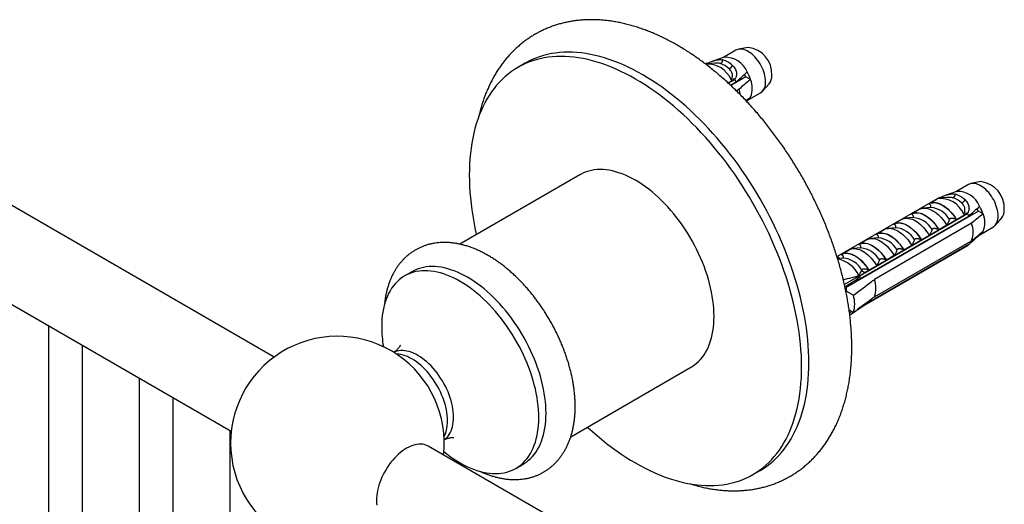
# Model space of a CAD drawing. Units: millimetres. Extents: x 40 to 800, y 51 to 1148.
# Drawn here: x 572 to 687, y 379 to 436 of the extents above; entities that cross this region are included whole.
import ezdxf

# ---------------------------------------------------------------- set-up
doc = ezdxf.new("R2010")
doc.units = ezdxf.units.MM
doc.header["$LTSCALE"] = 4

msp = doc.modelspace()

# ---------------------------------------------------------------- linework, layer by layer
at = {"color": 7, "linetype": 'Continuous', "lineweight": 25}
for p, q in [((657.511, 432.369), (656.373, 432.137)), ((654.694, 431.205), (653.369, 430.759)), ((656.074, 432.025), (654.602, 431.174)), ((631.414, 430.517), (630.566, 430.027)), ((652.698, 430.523), (652.513, 430.416)), ((652.698, 430.523), (652.817, 430.454)), ((653.588, 430.515), (652.84, 430.456)), ((655.961, 428.639), (655.173, 428.185)), ((657.24, 428.916), (655.481, 427.901)), ((655.833, 428.713), (655.961, 428.639)), ((655.961, 428.639), (655.961, 428.625)), ((657.24, 428.916), (657.072, 429.206)), ((657.787, 428.6), (657.24, 428.916)), ((655.687, 428.496), (655.164, 428.194)), ((655.183, 428.176), (655.961, 428.625)), ((655.431, 427.948), (656.113, 428.342)), ((656.129, 428.275), (656.107, 428.34)), ((656.451, 427.494), (656.109, 427.296)), ((659.196, 427.247), (659.966, 428.117)), ((602.017, 396.135), (548.299, 427.146)), ((657.393, 426.146), (658.949, 427.045)), ((657.381, 426.14), (657.306, 426.071)), ((657.381, 426.14), (657.322, 426.174)), ((543.299, 418.485), (597.017, 387.475)), ((637.815, 417.469), (623.748, 409.349)), ((683.28, 416.319), (681.807, 415.469)), ((684.716, 416.663), (683.578, 416.431)), ((679.904, 414.817), (667.9, 407.888)), ((679.904, 414.817), (680.022, 414.749)), ((680.793, 414.81), (680.045, 414.751)), ((681.899, 415.5), (680.574, 415.053)), ((678.643, 414.076), (679.655, 414.66)), ((678.666, 414.062), (678.643, 414.076)), ((684.445, 413.211), (668.968, 404.276)), ((670.661, 405.33), (683.318, 412.637)), ((683.166, 412.934), (671.145, 405.995)), ((671.145, 405.981), (683.166, 412.92)), ((676.592, 412.892), (677.512, 413.422)), ((676.615, 412.878), (676.592, 412.892)), ((678.883, 413.637), (677.995, 413.567)), ((682.893, 412.79), (681.881, 412.206)), ((683.039, 413.008), (683.166, 412.934)), ((683.166, 412.934), (683.166, 412.92)), ((683.334, 412.57), (683.312, 412.633)), ((684.445, 413.211), (684.278, 413.501)), ((684.992, 412.895), (684.445, 413.211)), ((683.656, 411.788), (672.272, 405.216)), ((674.542, 411.708), (675.461, 412.239)), ((674.565, 411.695), (674.542, 411.708)), ((676.832, 412.454), (675.944, 412.383)), ((680.75, 411.553), (679.83, 411.023)), ((681.782, 411.673), (681.777, 411.747)), ((681.881, 412.206), (681.858, 412.22)), ((686.401, 411.542), (687.171, 412.411)), ((672.491, 410.524), (673.41, 411.055)), ((672.514, 410.511), (672.491, 410.524)), ((674.782, 411.27), (673.894, 411.199)), ((678.699, 410.369), (677.78, 409.839)), ((679.83, 411.023), (679.807, 411.036)), ((680.368, 410.857), (680.363, 410.931)), ((684.586, 410.434), (684.528, 410.468)), ((684.598, 410.441), (686.154, 411.339)), ((670.441, 409.34), (671.36, 409.871)), ((670.464, 409.327), (670.441, 409.34)), ((683.318, 409.289), (670.8, 402.063)), ((683.166, 409.181), (671.145, 402.242)), ((683.166, 409.167), (671.145, 402.228)), ((672.731, 410.086), (671.843, 410.016)), ((672.272, 403.175), (683.656, 409.747)), ((676.648, 409.186), (675.729, 408.655)), ((677.539, 409.224), (677.534, 409.298)), ((677.78, 409.839), (677.757, 409.852)), ((678.954, 410.041), (678.948, 410.114)), ((683.166, 409.181), (683.166, 409.167)), ((668.39, 408.157), (669.309, 408.687)), ((668.413, 408.143), (668.39, 408.157)), ((670.681, 408.902), (669.792, 408.832)), ((674.598, 408.002), (673.678, 407.471)), ((675.729, 408.655), (675.706, 408.668)), ((676.125, 408.408), (676.12, 408.481)), ((668.216, 407.686), (667.908, 407.863)), ((668.63, 407.718), (667.97, 407.666)), ((672.547, 406.818), (671.628, 406.287)), ((673.297, 406.775), (673.292, 406.849)), ((673.678, 407.471), (673.656, 407.484)), ((674.711, 407.591), (674.706, 407.665)), ((618.158, 406.121), (617.309, 405.631)), ((671.145, 405.995), (668.775, 404.626)), ((670.814, 406.316), (670.771, 406.21)), ((671.145, 405.995), (670.771, 406.21)), ((671.145, 405.981), (671.145, 405.995)), ((671.628, 406.287), (671.605, 406.301)), ((671.883, 405.959), (671.877, 406.032)), ((670.063, 405.106), (668.838, 404.337)), ((670.535, 405.566), (670.063, 405.106)), ((670.468, 405.142), (670.46, 405.255)), ((668.964, 403.942), (668.926, 403.92)), ((668.934, 403.877), (669.822, 403.365)), ((668.968, 404.276), (668.964, 403.942)), ((671.145, 402.228), (669.911, 401.391)), ((671.145, 402.228), (671.145, 402.242)), ((669.822, 401.323), (669.321, 401.612)), ((669.361, 401.317), (669.587, 401.459)), ((669.816, 401.327), (669.396, 401.041)), ((575.619, 399.828), (575.619, 334.959)), ((579.619, 334.959), (579.619, 397.519)), ((636.745, 386.83), (650.814, 394.952)), ((586.225, 393.705), (586.225, 328.836)), ((590.225, 328.836), (590.225, 391.395)), ((596.832, 387.582), (596.832, 322.713)), ((675.578, 353.669), (620.039, 385.731)), ((630.308, 383.114), (631.157, 383.604)), ((658.064, 382.395), (658.912, 382.884))]:
    msp.add_line(p, q, dxfattribs=at)
at = {"color": 7, "linetype": 'Continuous', "lineweight": 25, "flags": 128}
for points in [[(659.545, 428.361), (659.536, 428.579), (659.511, 428.806), (659.469, 429.038), (659.411, 429.274), (659.338, 429.513), (659.249, 429.752), (659.146, 429.989), (659.029, 430.222), (658.899, 430.449), (658.759, 430.669), (658.607, 430.88), (658.447, 431.079), (658.279, 431.266), (658.105, 431.438), (657.925, 431.594), (657.743, 431.734), (657.558, 431.855), (657.373, 431.957), (657.189, 432.039), (657.008, 432.1), (656.831, 432.14), (656.66, 432.158), (656.495, 432.154), (656.339, 432.129), (656.193, 432.083), (656.074, 432.025)], [(663.76, 394.985), (663.752, 395.643), (663.727, 396.31), (663.686, 396.985), (663.629, 397.668), (663.555, 398.358), (663.465, 399.055), (663.358, 399.758), (663.236, 400.466), (663.098, 401.18), (662.943, 401.897), (662.773, 402.618), (662.588, 403.342), (662.386, 404.069), (662.17, 404.797), (661.938, 405.527), (661.692, 406.257), (661.431, 406.987), (661.155, 407.717), (660.865, 408.445), (660.561, 409.171), (660.244, 409.895), (659.912, 410.616), (659.568, 411.333), (659.211, 412.045), (658.841, 412.753), (658.459, 413.455), (658.065, 414.151), (657.659, 414.84), (657.242, 415.522), (656.814, 416.197), (656.376, 416.862), (655.927, 417.519), (655.468, 418.166), (655, 418.803), (654.523, 419.429), (654.037, 420.045), (653.544, 420.648), (653.042, 421.239), (652.533, 421.818), (652.017, 422.383), (651.494, 422.935), (650.965, 423.472), (650.431, 423.995), (649.892, 424.503), (649.348, 424.995), (648.799, 425.472), (648.247, 425.932), (647.691, 426.375), (647.133, 426.802), (646.572, 427.211), (646.01, 427.602), (645.445, 427.975), (644.88, 428.33), (644.315, 428.666), (643.749, 428.983), (643.184, 429.28), (642.62, 429.559), (642.057, 429.817), (641.497, 430.056), (640.938, 430.274), (640.383, 430.472), (639.83, 430.649), (639.282, 430.806), (638.738, 430.942), (638.198, 431.057), (637.664, 431.151), (637.135, 431.224), (636.613, 431.276), (636.097, 431.306), (635.588, 431.315), (635.086, 431.303), (634.592, 431.27), (634.106, 431.216), (633.629, 431.14), (633.161, 431.044), (632.703, 430.926), (632.254, 430.787), (631.815, 430.628), (631.388, 430.448), (630.971, 430.247), (630.565, 430.027), (630.171, 429.786), (629.789, 429.525), (629.419, 429.244), (629.061, 428.944), (628.717, 428.624), (628.386, 428.286), (628.068, 427.929), (627.764, 427.553), (627.475, 427.16), (627.199, 426.749), (626.938, 426.32), (626.691, 425.875), (626.46, 425.412), (626.243, 424.934), (626.042, 424.44), (625.856, 423.93), (625.686, 423.405), (625.532, 422.866), (625.393, 422.312), (625.271, 421.745), (625.165, 421.165), (625.075, 420.572), (625.001, 419.967), (624.943, 419.351), (624.902, 418.723), (624.878, 418.085), (624.869, 417.436), (624.878, 416.779), (624.902, 416.112), (624.943, 415.437), (625.001, 414.754), (625.075, 414.064), (625.165, 413.367), (625.271, 412.664), (625.393, 411.955), (625.532, 411.242), (625.686, 410.525), (625.698, 410.474)], [(664.609, 395.475), (664.601, 396.133), (664.576, 396.8), (664.535, 397.475), (664.477, 398.158), (664.403, 398.848), (664.313, 399.545), (664.207, 400.248), (664.085, 400.956), (663.946, 401.669), (663.792, 402.387), (663.622, 403.108), (663.436, 403.832), (663.235, 404.559), (663.018, 405.287), (662.787, 406.017), (662.54, 406.747), (662.279, 407.477), (662.004, 408.206), (661.714, 408.935), (661.41, 409.661), (661.092, 410.385), (660.761, 411.106), (660.417, 411.822), (660.059, 412.535), (659.69, 413.243), (659.307, 413.945), (658.913, 414.641), (658.508, 415.33), (658.091, 416.012), (657.663, 416.686), (657.224, 417.352), (656.775, 418.009), (656.317, 418.656), (655.849, 419.293), (655.372, 419.919), (654.886, 420.534), (654.392, 421.138), (653.89, 421.729), (653.381, 422.308), (652.865, 422.873), (652.343, 423.425), (651.814, 423.962), (651.28, 424.485), (650.74, 424.993), (650.196, 425.485), (649.648, 425.962), (649.096, 426.422), (648.54, 426.865), (647.982, 427.292), (647.421, 427.701), (646.858, 428.092), (646.294, 428.465), (645.729, 428.82), (645.163, 429.156), (644.598, 429.473), (644.033, 429.77), (643.469, 430.049), (642.906, 430.307), (642.345, 430.545), (641.787, 430.764), (641.231, 430.962), (640.679, 431.139), (640.13, 431.296), (639.586, 431.432), (639.047, 431.547), (638.513, 431.641), (637.984, 431.714), (637.461, 431.765), (636.945, 431.796), (636.436, 431.805), (635.934, 431.793), (635.441, 431.76), (634.955, 431.706), (634.478, 431.63), (634.01, 431.533), (633.551, 431.416), (633.103, 431.277), (632.664, 431.118), (632.236, 430.938), (631.819, 430.737), (631.414, 430.517)], [(650.814, 394.952), (650.951, 395.035), (651.215, 395.214), (651.467, 395.414), (651.705, 395.632), (651.931, 395.87), (652.142, 396.127), (652.34, 396.401), (652.523, 396.693), (652.691, 397.003), (652.844, 397.329), (652.982, 397.671), (653.104, 398.028), (653.211, 398.401), (653.301, 398.787), (653.375, 399.187), (653.433, 399.599), (653.474, 400.023), (653.499, 400.458), (653.507, 400.904), (653.499, 401.36), (653.474, 401.824), (653.433, 402.295), (653.375, 402.774), (653.301, 403.26), (653.211, 403.75), (653.104, 404.245), (652.982, 404.744), (652.844, 405.245), (652.691, 405.748), (652.523, 406.251), (652.34, 406.755), (652.142, 407.258), (651.931, 407.758), (651.705, 408.256), (651.467, 408.751), (651.215, 409.24), (650.951, 409.725), (650.675, 410.203), (650.388, 410.673), (650.09, 411.136), (649.781, 411.59), (649.462, 412.034), (649.134, 412.468), (648.798, 412.89), (648.453, 413.3), (648.101, 413.698), (647.742, 414.082), (647.377, 414.452), (647.007, 414.807), (646.631, 415.146), (646.251, 415.47), (645.868, 415.776), (645.482, 416.066), (645.094, 416.338), (644.705, 416.591), (644.315, 416.826), (643.925, 417.042), (643.535, 417.238), (643.147, 417.414), (642.761, 417.57), (642.378, 417.706), (641.998, 417.821), (641.623, 417.915), (641.252, 417.987), (640.887, 418.039), (640.528, 418.069), (640.176, 418.078), (639.832, 418.066), (639.495, 418.032), (639.167, 417.977), (638.849, 417.901), (638.54, 417.803), (638.242, 417.685), (637.954, 417.546), (637.815, 417.469)], [(686.75, 412.656), (686.742, 412.874), (686.716, 413.1), (686.675, 413.333), (686.617, 413.569), (686.543, 413.808), (686.454, 414.046), (686.351, 414.283), (686.234, 414.517), (686.105, 414.744), (685.964, 414.964), (685.813, 415.174), (685.652, 415.374), (685.484, 415.56), (685.31, 415.733), (685.131, 415.889), (684.948, 416.028), (684.763, 416.15), (684.578, 416.252), (684.394, 416.333), (684.213, 416.395), (684.036, 416.434), (683.865, 416.453), (683.701, 416.449), (683.545, 416.424), (683.399, 416.377), (683.28, 416.319)], [(678.643, 414.076), (678.791, 414.145), (678.949, 414.193), (679.118, 414.219), (679.295, 414.223), (679.48, 414.204), (679.67, 414.163), (679.865, 414.101), (680.063, 414.016), (680.262, 413.911), (680.461, 413.786), (680.659, 413.642), (680.854, 413.48), (681.044, 413.301), (681.229, 413.107), (681.406, 412.898), (681.575, 412.678), (681.733, 412.447), (681.881, 412.206)], [(678.666, 414.062), (678.812, 414.129), (678.969, 414.175), (679.135, 414.199), (679.31, 414.202), (679.492, 414.183), (679.679, 414.142), (679.871, 414.079), (680.066, 413.996), (680.262, 413.893), (680.458, 413.77), (680.653, 413.628), (680.845, 413.469), (681.032, 413.293), (681.214, 413.103), (681.389, 412.899), (681.555, 412.682), (681.712, 412.455), (681.858, 412.22)], [(676.592, 412.892), (676.74, 412.962), (676.899, 413.01), (677.067, 413.036), (677.244, 413.039), (677.429, 413.021), (677.619, 412.98), (677.814, 412.917), (678.012, 412.833), (678.211, 412.727), (678.411, 412.602), (678.609, 412.458), (678.803, 412.296), (678.994, 412.117), (679.178, 411.923), (679.355, 411.715), (679.524, 411.494), (679.683, 411.263), (679.83, 411.023)], [(676.615, 412.878), (676.761, 412.946), (676.918, 412.991), (677.085, 413.016), (677.259, 413.018), (677.441, 412.999), (677.629, 412.958), (677.821, 412.896), (678.015, 412.812), (678.211, 412.709), (678.408, 412.586), (678.602, 412.444), (678.794, 412.285), (678.981, 412.11), (679.163, 411.919), (679.338, 411.715), (679.504, 411.498), (679.661, 411.272), (679.807, 411.036)], [(677.512, 413.422), (677.659, 413.492), (677.818, 413.54), (677.986, 413.566), (678.164, 413.57), (678.348, 413.551), (678.539, 413.51), (678.733, 413.447), (678.931, 413.363), (679.131, 413.258), (679.33, 413.133), (679.528, 412.989), (679.723, 412.827), (679.913, 412.648), (680.098, 412.454), (680.275, 412.245), (680.443, 412.025), (680.602, 411.793), (680.75, 411.553)], [(674.542, 411.708), (674.689, 411.778), (674.848, 411.826), (675.017, 411.852), (675.194, 411.856), (675.378, 411.837), (675.569, 411.796), (675.764, 411.733), (675.961, 411.649), (676.161, 411.544), (676.36, 411.419), (676.558, 411.274), (676.753, 411.112), (676.943, 410.933), (677.128, 410.739), (677.305, 410.531), (677.473, 410.31), (677.632, 410.079), (677.78, 409.839)], [(674.565, 411.695), (674.711, 411.762), (674.868, 411.808), (675.034, 411.832), (675.209, 411.834), (675.391, 411.815), (675.578, 411.774), (675.77, 411.712), (675.965, 411.629), (676.161, 411.525), (676.357, 411.402), (676.552, 411.26), (676.743, 411.101), (676.931, 410.926), (677.113, 410.735), (677.287, 410.531), (677.454, 410.315), (677.611, 410.088), (677.757, 409.852)], [(675.461, 412.239), (675.609, 412.308), (675.767, 412.357), (675.936, 412.383), (676.113, 412.386), (676.298, 412.367), (676.488, 412.327), (676.683, 412.264), (676.881, 412.179), (677.08, 412.074), (677.279, 411.949), (677.477, 411.805), (677.672, 411.643), (677.862, 411.464), (678.047, 411.27), (678.224, 411.062), (678.393, 410.841), (678.551, 410.61), (678.699, 410.369)], [(672.491, 410.524), (672.639, 410.594), (672.797, 410.642), (672.966, 410.668), (673.143, 410.672), (673.328, 410.653), (673.518, 410.612), (673.713, 410.549), (673.911, 410.465), (674.11, 410.36), (674.309, 410.235), (674.507, 410.091), (674.702, 409.929), (674.893, 409.75), (675.077, 409.555), (675.254, 409.347), (675.423, 409.127), (675.582, 408.895), (675.729, 408.655)], [(672.514, 410.511), (672.66, 410.578), (672.817, 410.624), (672.983, 410.648), (673.158, 410.651), (673.34, 410.631), (673.528, 410.59), (673.719, 410.528), (673.914, 410.445), (674.11, 410.341), (674.306, 410.218), (674.501, 410.077), (674.693, 409.918), (674.88, 409.742), (675.062, 409.551), (675.237, 409.347), (675.403, 409.131), (675.56, 408.904), (675.706, 408.668)], [(673.41, 411.055), (673.558, 411.125), (673.717, 411.173), (673.885, 411.199), (674.062, 411.202), (674.247, 411.184), (674.437, 411.143), (674.632, 411.08), (674.83, 410.996), (675.029, 410.891), (675.229, 410.765), (675.427, 410.621), (675.621, 410.459), (675.812, 410.28), (675.996, 410.086), (676.174, 409.878), (676.342, 409.657), (676.501, 409.426), (676.648, 409.186)], [(670.441, 409.34), (670.588, 409.41), (670.747, 409.458), (670.915, 409.484), (671.093, 409.488), (671.277, 409.469), (671.467, 409.428), (671.662, 409.365), (671.86, 409.281), (672.06, 409.176), (672.259, 409.051), (672.457, 408.907), (672.652, 408.745), (672.842, 408.566), (673.026, 408.372), (673.204, 408.163), (673.372, 407.943), (673.531, 407.711), (673.678, 407.471)], [(670.464, 409.327), (670.61, 409.394), (670.766, 409.44), (670.933, 409.464), (671.108, 409.467), (671.289, 409.447), (671.477, 409.406), (671.669, 409.344), (671.863, 409.261), (672.06, 409.157), (672.256, 409.034), (672.45, 408.893), (672.642, 408.734), (672.83, 408.558), (673.011, 408.368), (673.186, 408.163), (673.353, 407.947), (673.509, 407.72), (673.656, 407.484)], [(671.36, 409.871), (671.507, 409.941), (671.666, 409.989), (671.835, 410.015), (672.012, 410.019), (672.196, 410), (672.387, 409.959), (672.582, 409.896), (672.779, 409.812), (672.979, 409.707), (673.178, 409.582), (673.376, 409.438), (673.571, 409.275), (673.761, 409.096), (673.946, 408.902), (674.123, 408.694), (674.291, 408.473), (674.45, 408.242), (674.598, 408.002)], [(668.39, 408.157), (668.538, 408.226), (668.696, 408.275), (668.865, 408.301), (669.042, 408.304), (669.226, 408.285), (669.417, 408.244), (669.612, 408.182), (669.81, 408.097), (670.009, 407.992), (670.208, 407.867), (670.406, 407.723), (670.601, 407.561), (670.791, 407.382), (670.976, 407.188), (671.153, 406.98), (671.322, 406.759), (671.48, 406.528), (671.628, 406.287)], [(668.413, 408.143), (668.559, 408.21), (668.716, 408.256), (668.882, 408.28), (669.057, 408.283), (669.239, 408.264), (669.426, 408.223), (669.618, 408.16), (669.813, 408.077), (670.009, 407.974), (670.205, 407.851), (670.4, 407.709), (670.592, 407.55), (670.779, 407.374), (670.961, 407.184), (671.136, 406.98), (671.302, 406.763), (671.459, 406.536), (671.605, 406.301)], [(669.309, 408.687), (669.457, 408.757), (669.615, 408.805), (669.784, 408.831), (669.961, 408.835), (670.146, 408.816), (670.336, 408.775), (670.531, 408.712), (670.729, 408.628), (670.928, 408.523), (671.128, 408.398), (671.325, 408.254), (671.52, 408.092), (671.711, 407.913), (671.895, 407.718), (672.072, 407.51), (672.241, 407.29), (672.4, 407.058), (672.547, 406.818)], [(621.9, 385.091), (622.255, 384.807), (622.641, 384.518), (623.029, 384.246), (623.418, 383.992), (623.808, 383.758), (624.198, 383.542), (624.588, 383.346), (624.976, 383.17), (625.362, 383.013), (625.745, 382.878), (626.124, 382.763), (626.5, 382.669), (626.871, 382.596), (627.236, 382.544), (627.595, 382.514), (627.947, 382.505), (628.291, 382.518), (628.628, 382.551), (628.956, 382.606), (629.274, 382.683), (629.583, 382.78), (629.881, 382.898), (630.169, 383.037), (630.445, 383.197), (630.709, 383.376), (630.96, 383.575), (631.199, 383.794), (631.424, 384.032), (631.636, 384.288), (631.833, 384.563), (632.016, 384.855), (632.185, 385.165), (632.338, 385.491), (632.475, 385.833), (632.598, 386.19), (632.704, 386.562), (632.794, 386.949), (632.868, 387.348), (632.926, 387.761), (632.967, 388.185), (632.992, 388.62), (633.001, 389.066), (632.992, 389.521), (632.967, 389.985), (632.926, 390.457), (632.868, 390.936), (632.794, 391.421), (632.704, 391.912), (632.598, 392.407), (632.475, 392.905), (632.338, 393.407), (632.185, 393.909), (632.016, 394.413), (631.833, 394.917), (631.636, 395.419), (631.424, 395.92), (631.199, 396.418), (630.96, 396.912), (630.709, 397.402), (630.445, 397.886), (630.169, 398.364), (629.881, 398.835), (629.583, 399.298), (629.274, 399.752), (628.956, 400.196), (628.628, 400.629), (628.291, 401.052), (627.947, 401.462), (627.595, 401.86), (627.236, 402.244), (626.871, 402.613), (626.5, 402.968), (626.124, 403.308), (625.745, 403.631), (625.362, 403.938), (624.976, 404.228), (624.588, 404.499), (624.198, 404.753), (623.808, 404.988), (623.418, 405.203), (623.029, 405.399), (622.641, 405.576), (622.255, 405.732), (621.872, 405.867), (621.492, 405.982), (621.116, 406.076), (620.746, 406.149), (620.381, 406.201), (620.022, 406.231), (619.67, 406.24), (619.325, 406.228), (618.989, 406.194), (618.661, 406.139), (618.342, 406.063), (618.033, 405.965), (617.735, 405.847), (617.448, 405.708), (617.172, 405.549), (616.908, 405.369), (616.656, 405.17), (616.418, 404.951), (616.192, 404.713), (615.981, 404.457), (615.783, 404.182), (615.6, 403.89), (615.432, 403.581), (615.279, 403.255), (615.141, 402.912), (615.019, 402.555), (614.912, 402.183), (614.822, 401.797), (614.748, 401.397), (614.69, 400.985), (614.649, 400.56), (614.624, 400.125), (614.616, 399.679), (614.616, 399.679)], [(631.157, 383.604), (631.294, 383.687), (631.558, 383.866), (631.809, 384.065), (632.048, 384.284), (632.273, 384.522), (632.485, 384.778), (632.682, 385.053), (632.865, 385.345), (633.034, 385.655), (633.187, 385.981), (633.324, 386.323), (633.447, 386.68), (633.553, 387.053), (633.643, 387.439), (633.717, 387.839), (633.775, 388.251), (633.816, 388.675), (633.841, 389.11), (633.85, 389.556), (633.841, 390.011), (633.816, 390.475), (633.775, 390.947), (633.717, 391.426), (633.643, 391.912), (633.553, 392.402), (633.447, 392.897), (633.324, 393.396), (633.187, 393.897), (633.034, 394.4), (632.865, 394.903), (632.682, 395.407), (632.485, 395.91), (632.273, 396.41), (632.048, 396.908), (631.809, 397.403), (631.558, 397.892), (631.294, 398.377), (631.018, 398.854), (630.73, 399.325), (630.432, 399.788), (630.123, 400.242), (629.805, 400.686), (629.477, 401.119), (629.14, 401.542), (628.796, 401.952), (628.444, 402.35), (628.085, 402.734), (627.72, 403.104), (627.349, 403.459), (626.973, 403.798), (626.594, 404.122), (626.211, 404.428), (625.825, 404.718), (625.437, 404.99), (625.047, 405.243), (624.657, 405.478), (624.267, 405.693), (623.878, 405.89), (623.49, 406.066), (623.104, 406.222), (622.721, 406.358), (622.341, 406.472), (621.965, 406.566), (621.595, 406.639), (621.23, 406.691), (620.871, 406.721), (620.519, 406.73), (620.174, 406.718), (619.838, 406.684), (619.51, 406.629), (619.191, 406.553), (618.882, 406.455), (618.584, 406.337), (618.297, 406.198), (618.158, 406.121)], [(621.914, 386.854), (621.927, 386.877), (622.031, 387.095), (622.12, 387.328), (622.193, 387.576), (622.25, 387.839), (622.291, 388.114), (622.316, 388.401), (622.324, 388.699), (622.316, 389.006), (622.291, 389.322), (622.25, 389.644), (622.193, 389.973), (622.12, 390.306), (622.031, 390.642), (621.927, 390.979), (621.808, 391.318), (621.674, 391.655), (621.527, 391.991), (621.366, 392.322), (621.193, 392.65), (621.008, 392.971), (620.811, 393.284), (620.604, 393.589), (620.387, 393.884), (620.162, 394.169), (619.928, 394.441), (619.688, 394.7), (619.441, 394.945), (619.189, 395.175), (618.934, 395.388), (618.675, 395.585), (618.414, 395.764), (618.152, 395.925), (617.89, 396.067), (617.629, 396.189), (617.37, 396.291), (617.114, 396.372), (616.863, 396.433), (616.616, 396.473), (616.375, 396.492), (616.35, 396.493)], [(658.912, 382.884), (658.913, 382.885), (659.307, 383.126), (659.69, 383.387), (660.059, 383.668), (660.417, 383.968), (660.761, 384.287), (661.092, 384.626), (661.41, 384.983), (661.714, 385.358), (662.004, 385.752), (662.279, 386.163), (662.54, 386.591), (662.787, 387.037), (663.018, 387.499), (663.235, 387.978), (663.436, 388.472), (663.622, 388.982), (663.792, 389.507), (663.946, 390.046), (664.085, 390.599), (664.207, 391.166), (664.313, 391.746), (664.403, 392.339), (664.477, 392.944), (664.535, 393.561), (664.576, 394.188), (664.601, 394.827), (664.609, 395.475)], [(638.697, 387.957), (638.738, 387.919), (639.282, 387.427), (639.83, 386.95), (640.383, 386.49), (640.938, 386.046), (641.497, 385.62), (642.057, 385.211), (642.62, 384.82), (643.184, 384.447), (643.749, 384.092), (644.315, 383.756), (644.88, 383.439), (645.445, 383.141), (646.01, 382.863), (646.572, 382.605), (647.133, 382.366), (647.691, 382.148), (648.247, 381.95), (648.799, 381.772), (649.348, 381.616), (649.892, 381.48), (650.431, 381.365), (650.965, 381.271), (651.494, 381.198), (652.017, 381.146), (652.533, 381.116), (653.042, 381.106), (653.544, 381.118), (654.037, 381.152), (654.523, 381.206), (655, 381.282), (655.468, 381.378), (655.927, 381.496), (656.376, 381.634), (656.814, 381.794), (657.242, 381.974), (657.659, 382.174), (658.065, 382.395), (658.459, 382.636), (658.841, 382.897), (659.211, 383.178), (659.568, 383.478), (659.912, 383.797), (660.244, 384.136), (660.561, 384.493), (660.865, 384.868), (661.155, 385.262), (661.431, 385.673), (661.692, 386.102), (661.938, 386.547), (662.17, 387.009), (662.386, 387.488), (662.588, 387.982), (662.773, 388.492), (662.943, 389.017), (663.098, 389.556), (663.236, 390.109), (663.358, 390.676), (663.465, 391.257), (663.555, 391.849), (663.629, 392.454), (663.686, 393.071), (663.727, 393.699), (663.752, 394.337), (663.76, 394.985)], [(620.039, 385.731), (619.953, 385.778), (619.771, 385.856), (619.578, 385.913), (619.377, 385.95), (619.166, 385.965), (618.948, 385.959), (618.724, 385.931), (618.493, 385.883), (618.259, 385.813), (618.021, 385.723), (617.781, 385.613), (617.54, 385.483), (617.298, 385.335), (617.058, 385.167), (616.82, 384.983), (616.586, 384.781), (616.356, 384.564), (616.131, 384.332), (615.913, 384.087), (615.703, 383.829), (615.501, 383.559), (615.308, 383.28), (615.126, 382.991), (614.956, 382.696), (614.797, 382.394), (614.651, 382.088), (614.519, 381.778), (614.4, 381.467), (614.297, 381.155), (614.208, 380.845), (614.135, 380.537), (614.078, 380.233), (614.037, 379.935), (614.012, 379.643), (614.004, 379.36), (614.012, 379.086), (614.037, 378.823)]]:
    msp.add_lwpolyline(points, dxfattribs=at)
at = {"color": 8, "linetype": 'Continuous', "lineweight": 25, "flags": 128}
msp.add_lwpolyline([(621.932, 386.483), (622.073, 386.589), (622.234, 386.735), (622.381, 386.901), (622.515, 387.084), (622.634, 387.285), (622.738, 387.503), (622.827, 387.736), (622.9, 387.985), (622.957, 388.247), (622.998, 388.522), (623.023, 388.809), (623.031, 389.107), (623.023, 389.414), (622.998, 389.73), (622.957, 390.052), (622.9, 390.381), (622.827, 390.714), (622.738, 391.05), (622.634, 391.388), (622.515, 391.726), (622.381, 392.063), (622.234, 392.399), (622.073, 392.731), (621.9, 393.058), (621.715, 393.379), (621.518, 393.692), (621.311, 393.997), (621.094, 394.293), (620.869, 394.577), (620.635, 394.849), (620.395, 395.108), (620.148, 395.353), (619.896, 395.583), (619.641, 395.796), (619.382, 395.993), (619.121, 396.172), (618.859, 396.333), (618.597, 396.475), (618.336, 396.597), (618.077, 396.699), (617.821, 396.781), (617.57, 396.842), (617.323, 396.881), (617.083, 396.9), (616.849, 396.897), (616.623, 396.874), (616.407, 396.829), (616.2, 396.763), (616.038, 396.693)], dxfattribs=at)
at = {"color": 7, "linetype": 'Continuous', "lineweight": 25}
for centre, radius, start, end in [((657.136, 429.253), 3.138, 356.93566, 83.13098), ((654.843, 428.479), 2.731, 21.68189, 93.14098), ((652.753, 427.401), 3.003, 22.88886, 93.93364), ((654.105, 430.897), 0.429, 284.68693, 359.89945), ((653.453, 427.938), 2.656, 46.64399, 73.36139), ((653.712, 428.147), 2.869, 46.64399, 73.36139), ((654.992, 430.592), 0.778, 291.44715, 332.48636), ((653.222, 427.051), 4.82, 18.74869, 30.36343), ((658.815, 429.009), 1.456, 322.19748, 2.99357), ((651.096, 425.831), 5.61, 26.59289, 29.87951), ((652.314, 426.243), 4.321, 7.57525, 16.81814), ((655.345, 427.58), 2.646, 337.31041, 22.68959), ((658.103, 428.22), 1.448, 305.73711, 5.57507), ((656.859, 427.051), 1.05, 299.84118, 332.07676), ((684.341, 413.548), 3.138, 356.93566, 83.13098), ((681.31, 415.192), 0.429, 284.68693, 359.89945), ((680.917, 412.442), 2.869, 46.64399, 73.36139), ((682.049, 412.773), 2.731, 21.68189, 93.14098), ((680.035, 411.769), 2.903, 22.1372, 97.86818), ((680.658, 412.232), 2.656, 46.64399, 73.36139), ((682.197, 414.887), 0.778, 291.44715, 332.48636), ((680.427, 411.346), 4.82, 18.74869, 30.36343), ((678.301, 410.125), 5.61, 26.59289, 29.87951), ((682.551, 411.874), 2.646, 337.31041, 22.68959), ((685.309, 412.515), 1.448, 305.73711, 5.57507), ((686.02, 413.304), 1.456, 322.19748, 2.99357), ((680.805, 410.768), 3.028, 340.30322, 19.69678), ((684.064, 411.345), 1.05, 299.84118, 332.07676), ((682.612, 410.125), 1.094, 300.39453, 310.17121), ((667.165, 404.055), 3.682, 26.20098, 77.28477), ((665.648, 402.821), 5.606, 26.59208, 29.32946), ((669.465, 404.196), 2.986, 340.01359, 19.98641), ((666.488, 402.344), 3.486, 342.97707, 17.02293), ((628.859, 399.741), 14.244, 180.248, 189.61607), ((609.439, 386.077), 12.5, 353.58087, 180), ((609.439, 386.077), 12.5, 180, 306.42451)]:
    msp.add_arc(centre, radius, start, end, dxfattribs=at)
at = {"color": 8, "linetype": 'Continuous', "lineweight": 25}
for centre in [(678.645, 410.865), (676.594, 409.681), (674.543, 408.497), (672.493, 407.313), (670.442, 406.129), (668.392, 404.946)]:
    msp.add_arc(centre, 2.783, 29.50454, 85.08613, dxfattribs=at)
at = {"color": 7, "linetype": 'Continuous', "lineweight": 25}
for start_param, end_param in [(2.337133, 2.3537482), (3.888161, 3.9005041)]:
    msp.add_ellipse((708.429, 427.518), major_axis=(52.519, 33.032), ratio=0.0362162, start_param=start_param, end_param=end_param, dxfattribs=at)
for points, knots in [([(669.631, 397.295), (669.63, 397.416), (669.629, 397.765), (669.614, 398.346), (669.581, 399.04), (669.532, 399.739), (669.467, 400.443), (669.386, 401.152), (669.29, 401.865), (669.178, 402.582), (669.05, 403.301), (668.908, 404.024), (668.751, 404.749), (668.578, 405.475), (668.391, 406.203), (668.19, 406.931), (667.974, 407.66), (667.745, 408.389), (667.501, 409.117), (667.244, 409.844), (666.973, 410.569), (666.689, 411.293), (666.392, 412.014), (666.082, 412.732), (665.759, 413.447), (665.424, 414.158), (665.077, 414.865), (664.718, 415.567), (664.347, 416.264), (663.965, 416.956), (663.572, 417.641), (663.167, 418.32), (662.752, 418.992), (662.327, 419.656), (661.892, 420.313), (661.447, 420.961), (660.992, 421.601), (660.528, 422.231), (660.055, 422.852), (659.573, 423.463), (659.083, 424.064), (658.584, 424.653), (658.078, 425.232), (657.564, 425.799), (657.044, 426.354), (656.516, 426.896), (655.981, 427.426), (655.44, 427.943), (654.893, 428.446), (654.34, 428.935), (653.782, 429.41), (653.219, 429.87), (652.651, 430.315), (652.078, 430.745), (651.502, 431.159), (650.921, 431.557), (650.337, 431.938), (649.75, 432.302), (649.16, 432.649), (648.568, 432.979), (647.974, 433.29), (647.378, 433.584), (646.782, 433.858), (646.184, 434.114), (645.587, 434.35), (644.99, 434.566), (644.394, 434.763), (643.799, 434.939), (643.206, 435.095), (642.616, 435.231), (642.03, 435.345), (641.447, 435.439), (640.869, 435.512), (640.295, 435.564), (639.727, 435.595), (639.166, 435.605), (638.611, 435.595), (638.063, 435.564), (637.522, 435.512), (636.99, 435.441), (636.466, 435.349), (635.95, 435.238), (635.444, 435.107), (634.947, 434.956), (634.46, 434.787), (633.983, 434.599), (633.515, 434.392), (633.058, 434.166), (632.612, 433.923), (632.177, 433.662), (631.753, 433.382), (631.34, 433.086), (630.939, 432.771), (630.549, 432.44), (630.172, 432.092), (629.807, 431.726), (629.454, 431.344), (629.115, 430.946), (628.788, 430.531), (628.474, 430.099), (628.174, 429.652), (627.888, 429.189), (627.616, 428.709), (627.358, 428.215), (627.115, 427.705), (626.887, 427.181), (626.674, 426.642), (626.477, 426.089), (626.295, 425.523), (626.129, 424.943), (626.007, 424.47), (625.946, 424.188), (625.928, 424.107)], [0, 0, 0, 0, 0.0050541, 0.0144963, 0.0239344, 0.0333695, 0.0428005, 0.0522263, 0.0616463, 0.0710599, 0.0804667, 0.0898666, 0.0992594, 0.1086452, 0.1180241, 0.1273963, 0.1367619, 0.1461214, 0.155475, 0.1648231, 0.1741661, 0.1835045, 0.1928386, 0.2021689, 0.211496, 0.2208202, 0.2301421, 0.2394621, 0.2487808, 0.2580986, 0.267416, 0.2767335, 0.2860515, 0.2953705, 0.3046909, 0.3140133, 0.3233382, 0.332666, 0.3419972, 0.3513324, 0.360672, 0.3700164, 0.3793662, 0.3887219, 0.3980837, 0.4074522, 0.4168276, 0.4262104, 0.4356008, 0.4449991, 0.4544053, 0.4638197, 0.473242, 0.4826724, 0.4921103, 0.5015554, 0.5110071, 0.5204645, 0.5299265, 0.5393917, 0.5488582, 0.5583235, 0.5677851, 0.57724, 0.5866849, 0.5961163, 0.6055302, 0.6149223, 0.6242882, 0.6336234, 0.6429232, 0.6521832, 0.6613995, 0.6705681, 0.679686, 0.6887508, 0.6977607, 0.706715, 0.7156137, 0.7244578, 0.7332491, 0.7419904, 0.7506852, 0.7593375, 0.7679522, 0.7765345, 0.7850903, 0.7936255, 0.8021465, 0.8106598, 0.8191709, 0.8276852, 0.8362092, 0.8447493, 0.8533115, 0.8619016, 0.8705251, 0.8791868, 0.8878912, 0.896642, 0.9054422, 0.9142939, 0.9231987, 0.932157, 0.9411688, 0.9502327, 0.9593471, 0.9685093, 0.9777161, 0.9869641, 0.996249, 1, 1, 1, 1]), ([(652.705, 430.512), (652.787, 430.544), (652.954, 430.608), (653.213, 430.705), (653.474, 430.796), (653.728, 430.869), (653.973, 430.918), (654.187, 430.937), (654.376, 430.93), (654.48, 430.907), (654.533, 430.896)], [0, 0, 0, 0, 0.1296363, 0.2630272, 0.3926697, 0.5261411, 0.6545116, 0.7865747, 0.8924097, 1, 1, 1, 1]), ([(655.519, 428.569), (655.554, 428.631), (655.616, 428.739), (655.663, 428.929), (655.673, 429.112), (655.643, 429.305), (655.573, 429.496), (655.455, 429.691), (655.339, 429.807), (655.276, 429.869)], [0, 0, 0, 0, 0.181576, 0.3195266, 0.4573586, 0.5888008, 0.7201283, 0.8500606, 1, 1, 1, 1]), ([(655.681, 430.233), (655.744, 430.172), (655.869, 430.048), (656.009, 429.829), (656.104, 429.593), (656.149, 429.353), (656.144, 429.12), (656.101, 428.923), (656.036, 428.761), (655.982, 428.678), (655.955, 428.636)], [0, 0, 0, 0, 0.1373588, 0.2746388, 0.4124118, 0.5501699, 0.680488, 0.8108147, 0.9054072, 1, 1, 1, 1]), ([(655.833, 428.713), (655.816, 428.696), (655.781, 428.663), (655.733, 428.589), (655.705, 428.533), (655.687, 428.496)], [0, 0, 0, 0, 0.2487112, 0.5038939, 1, 1, 1, 1]), ([(656.113, 428.342), (656.49, 428.678), (656.917, 429.058), (657.333, 429.443), (657.381, 429.487)], [0, 0, 0, 0, 0.8830873, 1, 1, 1, 1]), ([(655.687, 428.496), (655.668, 428.495), (655.632, 428.493), (655.583, 428.508), (655.544, 428.534), (655.528, 428.557), (655.519, 428.569)], [0, 0, 0, 0, 0.3247214, 0.5966533, 0.8007397, 1, 1, 1, 1]), ([(657.787, 428.6), (657.723, 428.547), (657.279, 428.178), (656.833, 427.809), (656.451, 427.494)], [0, 0, 0, 0, 0.1434607, 1, 1, 1, 1]), ([(657.259, 426.121), (657.371, 426.214), (657.547, 426.36), (657.723, 426.506), (657.787, 426.559)], [0, 0, 0, 0, 0.6371388, 1, 1, 1, 1]), ([(679.91, 414.807), (679.992, 414.838), (680.159, 414.902), (680.418, 415), (680.679, 415.09), (680.933, 415.163), (681.178, 415.213), (681.393, 415.232), (681.581, 415.225), (681.686, 415.202), (681.738, 415.191)], [0, 0, 0, 0, 0.1296363, 0.2630272, 0.3926697, 0.5261411, 0.6545116, 0.7865747, 0.8924097, 1, 1, 1, 1]), ([(678.787, 413.63), (678.806, 413.638), (678.846, 413.655), (678.887, 413.7), (678.903, 413.752), (678.898, 413.806), (678.878, 413.863), (678.836, 413.926), (678.767, 413.997), (678.702, 414.039), (678.666, 414.062)], [0, 0, 0, 0, 0.0804175, 0.1736149, 0.3028431, 0.4018912, 0.5035907, 0.6550847, 0.8108289, 1, 1, 1, 1]), ([(679.638, 414.645), (679.631, 414.642), (679.618, 414.636), (679.614, 414.635), (679.625, 414.642), (679.644, 414.654), (679.655, 414.66)], [0, 0, 0, 0, 0.20169314, 0.4035474, 0.67427609, 1, 1, 1, 1]), ([(682.725, 412.863), (682.76, 412.925), (682.822, 413.034), (682.868, 413.223), (682.878, 413.407), (682.849, 413.6), (682.778, 413.791), (682.661, 413.986), (682.544, 414.101), (682.481, 414.163)], [0, 0, 0, 0, 0.181576, 0.3195266, 0.4573586, 0.5888008, 0.7201283, 0.8500606, 1, 1, 1, 1]), ([(682.887, 414.528), (682.949, 414.466), (683.074, 414.343), (683.214, 414.124), (683.309, 413.888), (683.354, 413.647), (683.349, 413.414), (683.306, 413.218), (683.241, 413.056), (683.187, 412.972), (683.16, 412.931)], [0, 0, 0, 0, 0.1373588, 0.2746388, 0.4124118, 0.5501699, 0.680488, 0.8108147, 0.9054072, 1, 1, 1, 1]), ([(683.318, 412.637), (683.695, 412.973), (684.122, 413.353), (684.538, 413.737), (684.586, 413.782)], [0, 0, 0, 0, 0.8830873, 1, 1, 1, 1]), ([(676.736, 412.446), (676.755, 412.454), (676.795, 412.471), (676.836, 412.516), (676.853, 412.568), (676.847, 412.622), (676.827, 412.679), (676.786, 412.742), (676.717, 412.813), (676.651, 412.855), (676.615, 412.878)], [0, 0, 0, 0, 0.0804175, 0.1736149, 0.3028431, 0.4018912, 0.5035907, 0.6550847, 0.8108289, 1, 1, 1, 1]), ([(682.893, 412.79), (682.873, 412.789), (682.838, 412.788), (682.788, 412.803), (682.749, 412.829), (682.733, 412.852), (682.725, 412.863)], [0, 0, 0, 0, 0.3247214, 0.5966533, 0.8007397, 1, 1, 1, 1]), ([(683.039, 413.008), (683.021, 412.991), (682.986, 412.957), (682.938, 412.884), (682.911, 412.828), (682.893, 412.79)], [0, 0, 0, 0, 0.2487112, 0.5038939, 1, 1, 1, 1]), ([(684.992, 412.895), (684.928, 412.842), (684.484, 412.473), (684.038, 412.104), (683.656, 411.788)], [0, 0, 0, 0, 0.1434607, 1, 1, 1, 1]), ([(674.686, 411.262), (674.704, 411.27), (674.744, 411.287), (674.785, 411.332), (674.802, 411.385), (674.797, 411.439), (674.776, 411.495), (674.735, 411.558), (674.666, 411.629), (674.601, 411.672), (674.565, 411.695)], [0, 0, 0, 0, 0.0804175, 0.1736149, 0.3028431, 0.4018912, 0.5035907, 0.6550847, 0.8108289, 1, 1, 1, 1]), ([(681.067, 412.235), (681.02, 412.121), (680.925, 411.892), (680.808, 411.666), (680.75, 411.553)], [0, 0, 0, 0, 0.4995747, 1, 1, 1, 1]), ([(681.858, 412.22), (681.823, 412.238), (681.752, 412.275), (681.638, 412.313), (681.526, 412.339), (681.414, 412.355), (681.301, 412.357), (681.201, 412.341), (681.13, 412.311), (681.086, 412.275), (681.073, 412.247), (681.067, 412.235)], [0, 0, 0, 0, 0.1481795, 0.3006503, 0.4121994, 0.5262177, 0.660577, 0.7625174, 0.8466414, 0.930852, 1, 1, 1, 1]), ([(682.26, 411.949), (682.257, 411.97), (682.253, 411.991), (682.246, 412.012), (682.246, 412.013)], [0, 0, 0, 0, 0.9645443, 1, 1, 1, 1]), ([(672.635, 410.078), (672.654, 410.086), (672.694, 410.103), (672.735, 410.148), (672.751, 410.201), (672.746, 410.255), (672.726, 410.312), (672.684, 410.374), (672.615, 410.446), (672.55, 410.488), (672.514, 410.511)], [0, 0, 0, 0, 0.0804175, 0.1736149, 0.3028431, 0.4018912, 0.5035907, 0.6550847, 0.8108289, 1, 1, 1, 1]), ([(679.016, 411.051), (678.969, 410.937), (678.875, 410.708), (678.758, 410.482), (678.699, 410.369)], [0, 0, 0, 0, 0.4995747, 1, 1, 1, 1]), ([(679.807, 411.036), (679.772, 411.054), (679.701, 411.091), (679.587, 411.129), (679.475, 411.155), (679.364, 411.171), (679.251, 411.173), (679.151, 411.157), (679.08, 411.127), (679.035, 411.091), (679.022, 411.064), (679.016, 411.051)], [0, 0, 0, 0, 0.1481795, 0.3006503, 0.4121994, 0.5262177, 0.660577, 0.7625174, 0.8466414, 0.930852, 1, 1, 1, 1]), ([(679.431, 410.316), (679.428, 410.337), (679.425, 410.36), (679.417, 410.382), (679.416, 410.384)], [0, 0, 0, 0, 0.8995528, 1, 1, 1, 1]), ([(680.845, 411.132), (680.842, 411.153), (680.839, 411.176), (680.831, 411.198), (680.83, 411.201)], [0, 0, 0, 0, 0.8995528, 1, 1, 1, 1]), ([(684.586, 410.434), (684.538, 410.389), (684.122, 410.005), (683.695, 409.625), (683.318, 409.289)], [0, 0, 0, 0, 0.1169127, 1, 1, 1, 1]), ([(683.656, 409.747), (684.038, 410.063), (684.484, 410.431), (684.928, 410.801), (684.992, 410.854)], [0, 0, 0, 0, 0.8565393, 1, 1, 1, 1]), ([(626.198, 382.751), (626.226, 382.738), (626.395, 382.658), (626.708, 382.529), (627.136, 382.365), (627.564, 382.224), (627.99, 382.102), (628.415, 382.001), (628.836, 381.921), (629.253, 381.863), (629.666, 381.825), (630.073, 381.809), (630.473, 381.814), (630.867, 381.839), (631.252, 381.885), (631.629, 381.952), (631.998, 382.038), (632.357, 382.144), (632.706, 382.269), (633.045, 382.413), (633.373, 382.575), (633.691, 382.755), (633.997, 382.954), (634.292, 383.169), (634.575, 383.402), (634.845, 383.651), (635.103, 383.917), (635.348, 384.199), (635.581, 384.498), (635.799, 384.812), (636.004, 385.142), (636.195, 385.488), (636.371, 385.849), (636.532, 386.224), (636.678, 386.614), (636.809, 387.017), (636.923, 387.433), (637.022, 387.862), (637.104, 388.302), (637.169, 388.753), (637.218, 389.214), (637.25, 389.684), (637.265, 390.162), (637.264, 390.648), (637.246, 391.14), (637.213, 391.638), (637.163, 392.14), (637.097, 392.647), (637.016, 393.157), (636.919, 393.67), (636.807, 394.186), (636.68, 394.702), (636.539, 395.22), (636.383, 395.737), (636.213, 396.254), (636.03, 396.77), (635.833, 397.284), (635.622, 397.796), (635.399, 398.305), (635.163, 398.81), (634.916, 399.31), (634.656, 399.806), (634.384, 400.296), (634.102, 400.779), (633.809, 401.256), (633.505, 401.726), (633.191, 402.187), (632.868, 402.64), (632.535, 403.083), (632.193, 403.517), (631.843, 403.94), (631.485, 404.352), (631.119, 404.752), (630.745, 405.14), (630.365, 405.516), (629.978, 405.878), (629.585, 406.227), (629.187, 406.561), (628.783, 406.88), (628.375, 407.184), (627.962, 407.472), (627.545, 407.744), (627.125, 407.998), (626.702, 408.235), (626.277, 408.454), (625.85, 408.655), (625.422, 408.836), (624.994, 408.997), (624.566, 409.139), (624.14, 409.26), (623.716, 409.36), (623.295, 409.439), (622.877, 409.497), (622.465, 409.534), (622.058, 409.55), (621.658, 409.544), (621.265, 409.518), (620.879, 409.471), (620.502, 409.404), (620.134, 409.317), (619.776, 409.211), (619.427, 409.085), (619.088, 408.941), (618.76, 408.778), (618.443, 408.597), (618.137, 408.399), (617.842, 408.183), (617.56, 407.95), (617.29, 407.7), (617.032, 407.433), (616.787, 407.15), (616.556, 406.851), (616.337, 406.537), (616.133, 406.206), (615.943, 405.86), (615.767, 405.499), (615.606, 405.123), (615.46, 404.733), (615.33, 404.329), (615.216, 403.913), (615.118, 403.484), (615.038, 403.043), (614.978, 402.64), (614.952, 402.38), (614.942, 402.274)], [0, 0, 0, 0, 0.0016668, 0.0102856, 0.0188894, 0.0274707, 0.0360208, 0.0445308, 0.0529917, 0.0613947, 0.0697323, 0.0779983, 0.0861887, 0.0943014, 0.1023371, 0.1102986, 0.1181911, 0.1260215, 0.1337984, 0.1415319, 0.1492327, 0.1569125, 0.1645832, 0.1722533, 0.1799344, 0.1876381, 0.1953756, 0.2031571, 0.2109918, 0.2188875, 0.2268501, 0.2348838, 0.2429908, 0.2511708, 0.2594217, 0.2677391, 0.2761171, 0.2845486, 0.2930255, 0.3015394, 0.3100823, 0.3186464, 0.3272249, 0.3358117, 0.3444015, 0.3529894, 0.3615725, 0.3701487, 0.3787165, 0.3872751, 0.3958239, 0.4043628, 0.4128921, 0.4214121, 0.4299234, 0.4384267, 0.4469227, 0.4554124, 0.4638968, 0.4723766, 0.480853, 0.489327, 0.4977996, 0.5062717, 0.5147445, 0.5232186, 0.5316951, 0.5401751, 0.5486596, 0.5571495, 0.5656461, 0.5741502, 0.5826628, 0.5911847, 0.5997169, 0.60826, 0.6168147, 0.6253813, 0.6339599, 0.6425505, 0.6511524, 0.6597646, 0.6683855, 0.6770126, 0.6856424, 0.6942693, 0.7028878, 0.7114911, 0.7200715, 0.7286206, 0.7371293, 0.7455886, 0.7539898, 0.7623254, 0.7705892, 0.7787772, 0.7868877, 0.7949211, 0.8028805, 0.8107711, 0.8185997, 0.8263753, 0.8341076, 0.8418077, 0.849487, 0.8571576, 0.8648279, 0.8725094, 0.880214, 0.8879526, 0.8957356, 0.903572, 0.9114696, 0.9194342, 0.9274701, 0.9355793, 0.9437614, 0.9520143, 0.9603336, 0.9687133, 0.9771463, 0.9856243, 0.9941393, 1, 1, 1, 1]), ([(670.585, 408.895), (670.603, 408.902), (670.643, 408.919), (670.684, 408.965), (670.701, 409.017), (670.696, 409.071), (670.675, 409.128), (670.634, 409.19), (670.565, 409.262), (670.499, 409.304), (670.464, 409.327)], [0, 0, 0, 0, 0.0804175, 0.1736149, 0.3028431, 0.4018912, 0.5035907, 0.6550847, 0.8108289, 1, 1, 1, 1]), ([(676.965, 409.868), (676.918, 409.753), (676.824, 409.524), (676.707, 409.298), (676.648, 409.186)], [0, 0, 0, 0, 0.4995747, 1, 1, 1, 1]), ([(677.757, 409.852), (677.722, 409.87), (677.651, 409.907), (677.536, 409.946), (677.425, 409.972), (677.313, 409.987), (677.2, 409.989), (677.1, 409.973), (677.029, 409.944), (676.985, 409.907), (676.971, 409.88), (676.965, 409.868)], [0, 0, 0, 0, 0.1481795, 0.30065025, 0.41219936, 0.52621771, 0.66057699, 0.76251743, 0.84664137, 0.930852, 1, 1, 1, 1]), ([(678.017, 409.5), (678.014, 409.52), (678.01, 409.543), (678.003, 409.566), (678.002, 409.568)], [0, 0, 0, 0, 0.8995528, 1, 1, 1, 1]), ([(668.534, 407.711), (668.553, 407.719), (668.593, 407.736), (668.634, 407.781), (668.65, 407.833), (668.645, 407.887), (668.625, 407.944), (668.583, 408.007), (668.514, 408.078), (668.449, 408.12), (668.413, 408.143)], [0, 0, 0, 0, 0.08041748, 0.17361488, 0.30284305, 0.40189125, 0.5035907, 0.65508472, 0.81082895, 1, 1, 1, 1]), ([(674.915, 408.684), (674.868, 408.569), (674.773, 408.34), (674.656, 408.115), (674.598, 408.002)], [0, 0, 0, 0, 0.4995747, 1, 1, 1, 1]), ([(675.706, 408.668), (675.671, 408.686), (675.6, 408.724), (675.486, 408.762), (675.374, 408.788), (675.262, 408.803), (675.15, 408.805), (675.05, 408.789), (674.978, 408.76), (674.934, 408.723), (674.921, 408.696), (674.915, 408.684)], [0, 0, 0, 0, 0.1481795, 0.3006503, 0.4121994, 0.5262177, 0.660577, 0.7625174, 0.8466414, 0.930852, 1, 1, 1, 1]), ([(675.189, 407.867), (675.185, 407.888), (675.182, 407.911), (675.174, 407.933), (675.174, 407.935)], [0, 0, 0, 0, 0.8995528, 1, 1, 1, 1]), ([(676.603, 408.683), (676.6, 408.704), (676.596, 408.727), (676.589, 408.749), (676.588, 408.751)], [0, 0, 0, 0, 0.8995528, 1, 1, 1, 1]), ([(672.864, 407.5), (672.817, 407.386), (672.723, 407.156), (672.606, 406.931), (672.547, 406.818)], [0, 0, 0, 0, 0.4995747, 1, 1, 1, 1]), ([(673.656, 407.484), (673.621, 407.503), (673.549, 407.54), (673.435, 407.578), (673.324, 407.604), (673.212, 407.62), (673.099, 407.621), (672.999, 407.605), (672.928, 407.576), (672.884, 407.539), (672.87, 407.512), (672.864, 407.5)], [0, 0, 0, 0, 0.1481795, 0.3006503, 0.4121994, 0.5262177, 0.660577, 0.7625174, 0.8466414, 0.930852, 1, 1, 1, 1]), ([(673.774, 407.05), (673.771, 407.071), (673.768, 407.094), (673.76, 407.116), (673.759, 407.119)], [0, 0, 0, 0, 0.8995528, 1, 1, 1, 1]), ([(668.642, 405.195), (668.718, 405.213), (668.976, 405.273), (669.588, 405.433), (670.117, 405.582), (670.469, 405.681)], [0, 0, 0, 0, 0.1221725, 0.4144584, 1, 1, 1, 1]), ([(670.469, 405.681), (670.522, 405.768), (670.629, 405.944), (670.724, 406.121), (670.771, 406.21)], [0, 0, 0, 0, 0.4998702, 1, 1, 1, 1]), ([(671.605, 406.301), (671.57, 406.319), (671.499, 406.356), (671.385, 406.394), (671.273, 406.42), (671.161, 406.436), (671.048, 406.438), (670.948, 406.422), (670.877, 406.392), (670.833, 406.356), (670.82, 406.328), (670.814, 406.316)], [0, 0, 0, 0, 0.1481795, 0.3006503, 0.4121994, 0.5262177, 0.660577, 0.7625174, 0.8466414, 0.930852, 1, 1, 1, 1]), ([(672.36, 406.234), (672.357, 406.255), (672.354, 406.278), (672.346, 406.3), (672.345, 406.302)], [0, 0, 0, 0, 0.8995528, 1, 1, 1, 1]), ([(669.054, 404.326), (669.054, 404.364), (669.054, 404.411), (669.043, 404.456), (669.041, 404.464)], [0, 0, 0, 0, 0.8270727, 1, 1, 1, 1]), ([(669.532, 404.601), (669.528, 404.622), (669.519, 404.671), (669.501, 404.719), (669.491, 404.747)], [0, 0, 0, 0, 0.4171387, 1, 1, 1, 1]), ([(669.822, 403.365), (670.532, 403.901), (671.35, 404.518), (672.165, 405.135), (672.272, 405.216)], [0, 0, 0, 0, 0.8691258, 1, 1, 1, 1]), ([(670.063, 405.106), (670.186, 405.152), (670.385, 405.226), (670.584, 405.301), (670.661, 405.33)], [0, 0, 0, 0, 0.61498834, 1, 1, 1, 1]), ([(670.946, 405.418), (670.943, 405.438), (670.939, 405.461), (670.932, 405.484), (670.931, 405.486)], [0, 0, 0, 0, 0.899584, 1, 1, 1, 1]), ([(672.272, 403.175), (672.165, 403.094), (671.35, 402.476), (670.532, 401.859), (669.822, 401.323)], [0, 0, 0, 0, 0.13087421, 1, 1, 1, 1]), ([(616.819, 397.55), (616.819, 397.55), (616.819, 397.549), (616.809, 397.525), (616.788, 397.482), (616.755, 397.421), (616.706, 397.344), (616.639, 397.251), (616.552, 397.144), (616.441, 397.027), (616.305, 396.901), (616.163, 396.787), (616.062, 396.722), (616.02, 396.695)], [0, 0, 0, 0, 0.0586358, 0.1389519, 0.2216467, 0.3072459, 0.3963382, 0.4895793, 0.5876892, 0.6914284, 0.8015203, 0.9184448, 1, 1, 1, 1]), ([(650.622, 381.337), (650.783, 381.287), (651.143, 381.176), (651.699, 381.028), (652.289, 380.889), (652.876, 380.771), (653.46, 380.674), (654.039, 380.598), (654.613, 380.542), (655.182, 380.508), (655.745, 380.494), (656.301, 380.501), (656.85, 380.529), (657.392, 380.577), (657.925, 380.646), (658.451, 380.734), (658.968, 380.843), (659.475, 380.97), (659.974, 381.118), (660.463, 381.284), (660.942, 381.469), (661.411, 381.673), (661.869, 381.896), (662.317, 382.136), (662.754, 382.395), (663.18, 382.671), (663.595, 382.965), (663.998, 383.276), (664.389, 383.605), (664.769, 383.951), (665.136, 384.313), (665.49, 384.693), (665.832, 385.089), (666.161, 385.501), (666.477, 385.93), (666.779, 386.375), (667.067, 386.835), (667.341, 387.312), (667.602, 387.804), (667.847, 388.311), (668.078, 388.833), (668.293, 389.37), (668.493, 389.92), (668.677, 390.485), (668.846, 391.062), (668.998, 391.652), (669.135, 392.255), (669.255, 392.868), (669.358, 393.493), (669.445, 394.128), (669.516, 394.773), (669.57, 395.427), (669.607, 396.09), (669.627, 396.713), (669.63, 397.117), (669.631, 397.295)], [0, 0, 0, 0, 0.0162262, 0.0360998, 0.0559097, 0.0756462, 0.0952999, 0.114862, 0.1343243, 0.15368, 0.1729237, 0.1920516, 0.2110616, 0.2299536, 0.2487293, 0.2673924, 0.2859483, 0.3044041, 0.3227685, 0.3410513, 0.3592637, 0.3774177, 0.3955261, 0.4136021, 0.4316594, 0.4497108, 0.4677666, 0.4858409, 0.5039469, 0.5220979, 0.5403063, 0.5585836, 0.5769405, 0.5953864, 0.6139295, 0.6325764, 0.651332, 0.6701998, 0.6891812, 0.708276, 0.727482, 0.7467956, 0.7662117, 0.7857236, 0.805324, 0.8250043, 0.8447557, 0.8645692, 0.8844357, 0.9043462, 0.9242924, 0.9442665, 0.9642611, 0.98427, 1, 1, 1, 1]), ([(621.925, 386.467), (621.978, 386.494), (622.099, 386.555), (622.281, 386.623), (622.463, 386.677), (622.623, 386.711), (622.761, 386.731), (622.873, 386.739), (622.958, 386.74), (623.019, 386.737), (623.054, 386.733), (623.069, 386.731), (623.066, 386.732), (623.065, 386.732)], [0, 0, 0, 0, 0.097326, 0.2237483, 0.3311097, 0.4426801, 0.546608, 0.6438025, 0.7354253, 0.822511, 0.9059369, 0.9864411, 1, 1, 1, 1])]:
    msp.add_open_spline(points, degree=3, knots=knots, dxfattribs=at)
at = {"color": 8, "linetype": 'Continuous', "lineweight": 25}
for points in [[(654.213, 430.482), (654.145, 430.496), (654.017, 430.522), (653.802, 430.529), (653.657, 430.519), (653.588, 430.514)], [(681.419, 414.777), (681.35, 414.791), (681.222, 414.817), (681.008, 414.824), (680.862, 414.814), (680.793, 414.809)]]:
    msp.add_open_spline(points, degree=3, knots=[0, 0, 0, 0, 0.3801339, 0.7068472, 1, 1, 1, 1], dxfattribs=at)

doc.saveas('drawing.dxf')
